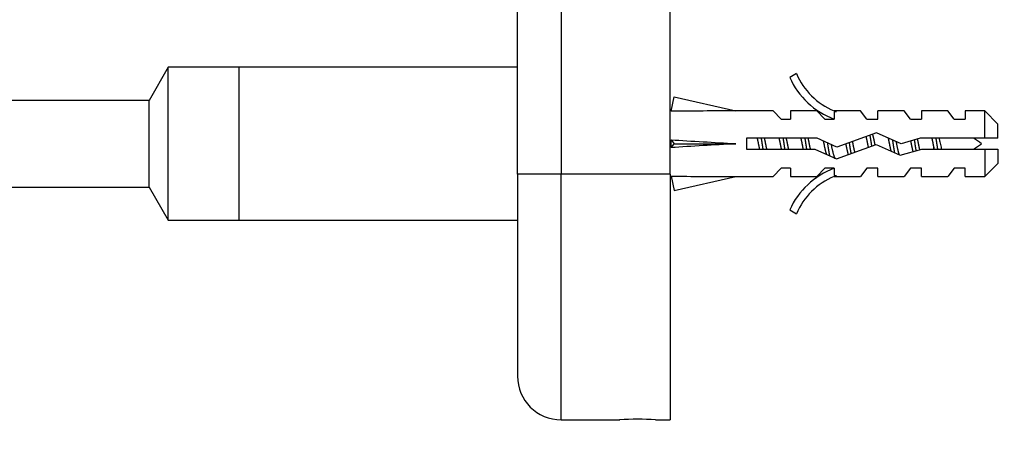
# Model space of a CAD drawing. Units: millimetres. Extents: x 0 to 780, y 0 to 1164.
# Drawn here: x 151 to 241, y 682 to 721 of the extents above; entities that cross this region are included whole.
import ezdxf
from ezdxf import colors
from ezdxf.entities.mleader import LeaderData, LeaderLine
from ezdxf.math import Vec2, Vec3

# ---------------------------------------------------------------- set-up
doc = ezdxf.new("R2010")
doc.units = ezdxf.units.MM
doc.layers.add('DV4_Défaut', color=7, linetype='Continuous')
doc.layers.add('Défaut', color=7, linetype='Continuous')

# ---------------------------------------------------------------- blocks, each defined once
blk = doc.blocks.new('_DOT')
at = {"color": 0}
blk.add_line((0, 0), (-1, 0), dxfattribs=at)
at = {"color": 0, "const_width": 0.333}
blk.add_lwpolyline([(-0.1665, 0, 1), (0.1665, 0, 1)], format="xyb", close=True, dxfattribs=at)
blk = doc.blocks.new('SE3')
at = {"layer": 'DV4_Défaut', "color": 7, "linetype": 'Continuous'}
for p, q in [((196.826, 707.32), (196.826, 767.32)), ((200.826, 767.32), (200.826, 707.32)), ((210.826, 707.32), (210.826, 767.32)), ((164.826, 717.12), (163.076, 714.088)), ((164.826, 703.12), (164.826, 717.12)), ((171.326, 717.12), (164.826, 717.12)), ((171.326, 703.12), (171.326, 717.12)), ((171.326, 703.12), (171.326, 717.12)), ((196.826, 717.12), (171.326, 717.12)), ((222.373, 716.542), (221.766, 716.193)), ((210.895, 713.098), (211.194, 714.404)), ((211.194, 714.404), (216.814, 713.12)), ((163.076, 714.088), (144.831, 714.088)), ((163.076, 706.151), (163.076, 714.088)), ((210.9, 713.12), (210.826, 713.12)), ((220.236, 713.12), (216.814, 713.12)), ((220.968, 712.37), (220.236, 713.12)), ((221.826, 713.12), (221.826, 712.37)), ((224.236, 713.12), (221.826, 713.12)), ((224.968, 712.37), (224.236, 713.12)), ((226.05, 713.025), (225.826, 713.12)), ((228.256, 713.12), (225.826, 713.12)), ((225.826, 713.025), (225.826, 712.37)), ((226.05, 713.025), (225.826, 713.025)), ((228.826, 712.37), (228.256, 713.12)), ((229.826, 712.37), (229.826, 713.12)), ((232.256, 713.12), (229.826, 713.12)), ((232.826, 712.37), (232.256, 713.12)), ((233.826, 713.12), (233.826, 712.37)), ((236.256, 713.12), (233.826, 713.12)), ((236.826, 712.37), (236.256, 713.12)), ((237.826, 713.12), (237.826, 712.37)), ((239.626, 713.12), (237.826, 713.12)), ((239.626, 710.62), (239.626, 713.12)), ((240.826, 711.92), (239.626, 713.12)), ((220.968, 712.37), (221.826, 712.37)), ((224.968, 712.37), (225.826, 712.37)), ((228.826, 712.37), (229.826, 712.37)), ((232.826, 712.37), (233.826, 712.37)), ((236.826, 712.37), (237.826, 712.37)), ((240.826, 710.62), (240.826, 711.92)), ((229.719, 711.12), (226.085, 709.812)), ((231.966, 710.12), (229.719, 711.12)), ((210.895, 710.479), (211.194, 710.12)), ((210.895, 709.761), (211.194, 710.12)), ((211.194, 710.12), (216.814, 710.12)), ((217.817, 710.62), (217.817, 709.62)), ((224.269, 710.62), (217.817, 710.62)), ((226.085, 709.812), (224.269, 710.62)), ((226.045, 708.734), (229.68, 710.043)), ((229.68, 710.043), (231.891, 709.058)), ((233.717, 710.62), (231.966, 710.12)), ((239.626, 710.62), (233.717, 710.62)), ((234.952, 709.62), (234.952, 709.923)), ((240.826, 710.62), (239.626, 710.62)), ((217.817, 709.62), (224.056, 709.62)), ((224.056, 709.62), (226.045, 708.734)), ((231.891, 709.058), (233.857, 709.62)), ((233.857, 709.62), (239.626, 709.62)), ((239.626, 709.62), (239.626, 707.12)), ((239.626, 709.62), (240.826, 709.62)), ((240.826, 709.62), (240.826, 708.32)), ((239.626, 707.12), (240.826, 708.32)), ((196.826, 707.32), (196.826, 688.82)), ((200.826, 707.32), (196.826, 707.32)), ((210.826, 707.32), (200.826, 707.32)), ((200.826, 684.82), (200.826, 707.32)), ((210.826, 707.32), (210.826, 684.82)), ((210.895, 707.141), (211.194, 705.835)), ((220.968, 707.87), (220.236, 707.12)), ((221.826, 707.87), (220.968, 707.87)), ((221.826, 707.87), (221.826, 707.12)), ((224.968, 707.87), (224.236, 707.12)), ((225.826, 707.87), (224.968, 707.87)), ((225.826, 707.87), (225.826, 707.215)), ((225.826, 707.215), (226.05, 707.215)), ((225.826, 707.12), (226.05, 707.215)), ((228.826, 707.87), (228.256, 707.12)), ((229.826, 707.87), (228.826, 707.87)), ((229.826, 707.12), (229.826, 707.87)), ((232.826, 707.87), (232.256, 707.12)), ((233.826, 707.87), (232.826, 707.87)), ((233.826, 707.12), (233.826, 707.87)), ((236.826, 707.87), (236.256, 707.12)), ((237.826, 707.87), (236.826, 707.87)), ((237.826, 707.12), (237.826, 707.87)), ((210.826, 707.12), (210.9, 707.12)), ((211.194, 705.835), (216.814, 707.12)), ((216.814, 707.12), (220.236, 707.12)), ((221.826, 707.12), (224.236, 707.12)), ((225.826, 707.12), (228.256, 707.12)), ((229.826, 707.12), (232.256, 707.12)), ((233.826, 707.12), (236.256, 707.12)), ((237.826, 707.12), (239.626, 707.12)), ((144.833, 706.151), (163.076, 706.151)), ((163.076, 706.151), (164.826, 703.12)), ((221.766, 704.047), (222.373, 703.697)), ((164.826, 703.12), (171.326, 703.12)), ((171.326, 703.12), (196.826, 703.12)), ((200.826, 684.82), (206.197, 684.82)), ((209.475, 684.82), (210.826, 684.82))]:
    blk.add_line(p, q, dxfattribs=at)
for centre, radius, start, end in [((228.396, 719.166), 7.266, 204.15474, 249.28766), ((228.396, 719.166), 6.57, 203.54092, 246.9737), ((234.952, 704.492), 7.128, 52.14414, 59.28344), ((234.952, 715.748), 7.128, 300.71656, 307.85586), ((228.396, 701.073), 7.266, 110.71234, 155.84526), ((228.396, 701.073), 6.57, 113.0263, 156.45908), ((200.826, 688.82), 4, 180, 270), ((207.826, 662.382), 22.498, 85.79403, 94.2053)]:
    blk.add_arc(centre, radius, start, end, dxfattribs=at)
for centre, major_axis, ratio, start_param, end_param in [((229.94, 710.12), (-51.936, 0.761), 0.055876, -1.314474, -1.194522), ((229.94, 710.12), (-51.936, 2.903), 0.014553, 1.196154, 1.316105), ((210.214, 710.12), (0, -3), 0.228555, 1.450845, 1.690748), ((229.94, 710.12), (-51.936, -2.903), 0.014553, -1.316105, -1.196154), ((229.94, 710.12), (-51.936, -0.761), 0.055876, 1.194522, 1.314474)]:
    blk.add_ellipse(centre, major_axis=major_axis, ratio=ratio, start_param=start_param, end_param=end_param, dxfattribs=at)
for points, weights, knots in [([(228.981, 709.788), (228.945, 709.952), (228.913, 710.12), (228.845, 710.471), (228.768, 710.785)], [0.954390180196, 0.970854735558, 1, 0.941035855049, 0.933973645062], [0, 0, 0, 0.330785, 0.330785, 1, 1, 1]), ([(229.101, 710.899), (229.168, 710.525), (229.226, 710.12), (229.243, 710.004), (229.261, 709.889)], [0.936580094168, 0.948471355451, 1, 0.984711370046, 0.972912091245], [0, 0, 0, 0.771187, 0.771187, 1, 1, 1]), ([(229.339, 711), (229.446, 710.606), (229.54, 710.12), (229.551, 710.06), (229.563, 710)], [0.935514250326, 0.920067742615, 1, 0.989374224958, 0.980433949979], [0, 0, 0, 0.882663, 0.882663, 1, 1, 1]), ([(219.02, 709.613), (218.963, 709.859), (218.913, 710.12), (218.863, 710.379), (218.806, 710.624)], [0.940551131009, 0.955484439665, 1, 0.955674265726, 0.940679028045], [0, 0, 0, 0.501068, 0.501068, 1, 1, 1]), ([(219.147, 710.629), (219.189, 710.378), (219.226, 710.12), (219.264, 709.861), (219.305, 709.611)], [0.949754430582, 0.966501254722, 1, 0.966501254722, 0.949754430582], [0, 0, 0, 0.5, 0.5, 1, 1, 1]), ([(219.433, 710.624), (219.49, 710.379), (219.54, 710.12), (219.59, 709.86), (219.646, 709.616)], [0.940679028045, 0.955674265726, 1, 0.955674265726, 0.940679028045], [0, 0, 0, 0.5, 0.5, 1, 1, 1]), ([(221.02, 709.613), (220.963, 709.859), (220.913, 710.12), (220.863, 710.379), (220.806, 710.624)], [0.940551131009, 0.955484439665, 1, 0.955674265726, 0.940679028045], [0, 0, 0, 0.501068, 0.501068, 1, 1, 1]), ([(221.147, 710.629), (221.189, 710.378), (221.226, 710.12), (221.264, 709.861), (221.305, 709.611)], [0.949754430582, 0.966501254722, 1, 0.966501254722, 0.949754430582], [0, 0, 0, 0.5, 0.5, 1, 1, 1]), ([(221.433, 710.624), (221.49, 710.379), (221.54, 710.12), (221.59, 709.86), (221.646, 709.616)], [0.940679028045, 0.955674265726, 1, 0.955674265726, 0.940679028045], [0, 0, 0, 0.5, 0.5, 1, 1, 1]), ([(223.02, 709.613), (222.963, 709.859), (222.913, 710.12), (222.863, 710.379), (222.806, 710.624)], [0.940551131009, 0.955484439665, 1, 0.955674265726, 0.940679028045], [0, 0, 0, 0.501068, 0.501068, 1, 1, 1]), ([(223.147, 710.629), (223.189, 710.378), (223.226, 710.12), (223.264, 709.861), (223.305, 709.611)], [0.949754430582, 0.966501254722, 1, 0.966501254722, 0.949754430582], [0, 0, 0, 0.5, 0.5, 1, 1, 1]), ([(223.433, 710.624), (223.49, 710.379), (223.54, 710.12), (223.59, 709.86), (223.646, 709.616)], [0.940679028045, 0.955674265726, 1, 0.955674265726, 0.940679028045], [0, 0, 0, 0.5, 0.5, 1, 1, 1]), ([(225.146, 709.126), (225.022, 709.552), (224.913, 710.12), (224.89, 710.241), (224.864, 710.36)], [0.94241832704, 0.907911757375, 1, 0.978818157238, 0.964334158327], [0, 0, 0, 0.812997, 0.812997, 1, 1, 1]), ([(225.215, 710.2), (225.221, 710.16), (225.226, 710.12), (225.316, 709.502), (225.418, 708.991)], [0.989725310896, 0.994648928624, 1, 0.923531443185, 0.934354661774], [0, 0, 0, 0.065401, 0.065401, 1, 1, 1]), ([(225.554, 710.046), (225.716, 709.23), (225.873, 708.821), (225.879, 708.804), (225.886, 708.789)], [0.987596888882, 0.87254413811, 1, 0.994147826041, 0.988806912291], [0, 0, 0, 0.9561, 0.9561, 1, 1, 1]), ([(227.212, 710.218), (227.219, 710.169), (227.226, 710.12), (227.296, 709.634), (227.377, 709.202)], [0.987576240194, 0.993469827246, 1, 0.938837760552, 0.93351923536], [0, 0, 0, 0.0964683, 0.0964683, 1, 1, 1]), ([(227.499, 710.324), (227.52, 710.222), (227.54, 710.12), (227.623, 709.687), (227.719, 709.321)], [0.968870944645, 0.98202338233, 1, 0.928297811166, 0.933344558755], [0, 0, 0, 0.200456, 0.200456, 1, 1, 1]), ([(231.066, 709.423), (230.984, 709.75), (230.913, 710.12), (230.861, 710.389), (230.802, 710.641)], [0.933394894511, 0.938072548814, 1, 0.954142626189, 0.939677752034], [0, 0, 0, 0.574547, 0.574547, 1, 1, 1]), ([(231.171, 710.481), (231.2, 710.302), (231.226, 710.12), (231.289, 709.684), (231.361, 709.288)], [0.960804405511, 0.976160020873, 1, 0.944862223092, 0.935108788115], [0, 0, 0, 0.301857, 0.301857, 1, 1, 1]), ([(231.497, 710.334), (231.519, 710.227), (231.54, 710.12), (231.653, 709.532), (231.78, 709.1)], [0.967634315553, 0.981170861691, 1, 0.904921027589, 0.944793176511], [0, 0, 0, 0.165301, 0.165301, 1, 1, 1]), ([(233.074, 709.391), (232.988, 709.731), (232.913, 710.12), (232.888, 710.251), (232.86, 710.38)], [0.933076446806, 0.935079123807, 1, 0.977118734932, 0.962053164867], [0, 0, 0, 0.7394, 0.7394, 1, 1, 1]), ([(233.173, 710.471), (233.201, 710.297), (233.226, 710.12), (233.275, 709.782), (233.33, 709.463)], [0.961693416811, 0.976844694776, 1, 0.956738681074, 0.941416117227], [0, 0, 0, 0.3486372, 0.3486372, 1, 1, 1]), ([(233.45, 710.55), (233.497, 710.339), (233.54, 710.12), (233.595, 709.831), (233.659, 709.562)], [0.945774945337, 0.962251515243, 1, 0.950901874221, 0.937790062611], [0, 0, 0, 0.434657, 0.434657, 1, 1, 1]), ([(234.952, 709.923), (234.932, 710.021), (234.913, 710.12), (234.863, 710.379), (234.806, 710.624)], [0.969850071718, 0.982688006361, 1, 0.955674265726, 0.940679028045], [0, 0, 0, 0.280867, 0.280867, 1, 1, 1]), ([(235.147, 710.629), (235.189, 710.378), (235.226, 710.12), (235.264, 709.861), (235.305, 709.611)], [0.949754430582, 0.966501254722, 1, 0.966501254722, 0.949754430582], [0, 0, 0, 0.5, 0.5, 1, 1, 1])]:
    blk.add_rational_spline(points, weights, degree=2, knots=knots, dxfattribs=at)
blk.add_rational_spline([(227.147, 709.123), (227.024, 709.545), (226.915, 710.11)], [0.942752897247, 0.90779198272, 0.998317826933], degree=2, dxfattribs=at)
blk.add_open_spline([(235.019, 709.616), (234.996, 709.715), (234.974, 709.819), (234.952, 709.923)], degree=3, dxfattribs=at)
blk.add_open_spline([(235.442, 710.626), (235.467, 710.522), (235.492, 710.414), (235.516, 710.305), (235.553, 710.137), (235.588, 709.963), (235.627, 709.799), (235.642, 709.735), (235.657, 709.673), (235.673, 709.612)], degree=3, knots=[0, 0, 0, 0, 0.318578, 0.318578, 0.318578, 0.809852, 0.809852, 0.809852, 1, 1, 1, 1], dxfattribs=at)

msp = doc.modelspace()

# ---------------------------------------------------------------- block references
at = {"layer": 'Défaut'}
msp.add_blockref('SE3', (0, 0), dxfattribs=at)

# ---------------------------------------------------------------- leaders
at = {"layer": 'Défaut', "color": 7, "linetype": 'Continuous'}
ml = msp.add_multileader_mtext('Standard', dxfattribs=at)
ml.set_content('{\\pxsm0.9;\\fSolid Edge ISO|b1||i0||c0|p34;\\W1.;28/12/2017\\P}', color=256)
ml.set_leader_properties()
ml.set_arrow_properties(name='DOT')
ml.build(insert=Vec2(0, 0))
ml.multileader.update_dxf_attribs({"leader_type": 0, "dogleg_length": 0, "arrow_head_size": 12})
ctx = ml.context
ctx.base_point, ctx.char_height, ctx.arrow_head_size, ctx.landing_gap_size = Vec3(656.602, 1156.973), 12, 12, 4.2
notes = []
notes.append((ctx, [(0, (0, 0, 0), (0, 0), (1, 0), 1, [])]))
ctx.mtext.insert = Vec3(658.602, 1163.093)
for ctx, leaders in notes:
    for number, flags, end, landing, length, lines in leaders:
        leader = LeaderData()
        leader.index, (leader.has_last_leader_line, leader.has_dogleg_vector, leader.attachment_direction) = number, flags
        leader.last_leader_point, leader.dogleg_vector, leader.dogleg_length = Vec3(end), Vec3(landing), length
        for number, points, colour, breaks in lines:
            line = LeaderLine()
            line.index, line.vertices, line.color, line.breaks = number, Vec3.list(points), colors.encode_raw_color(colour), breaks
            leader.lines.append(line)
        ctx.leaders.append(leader)

doc.saveas('drawing.dxf')
